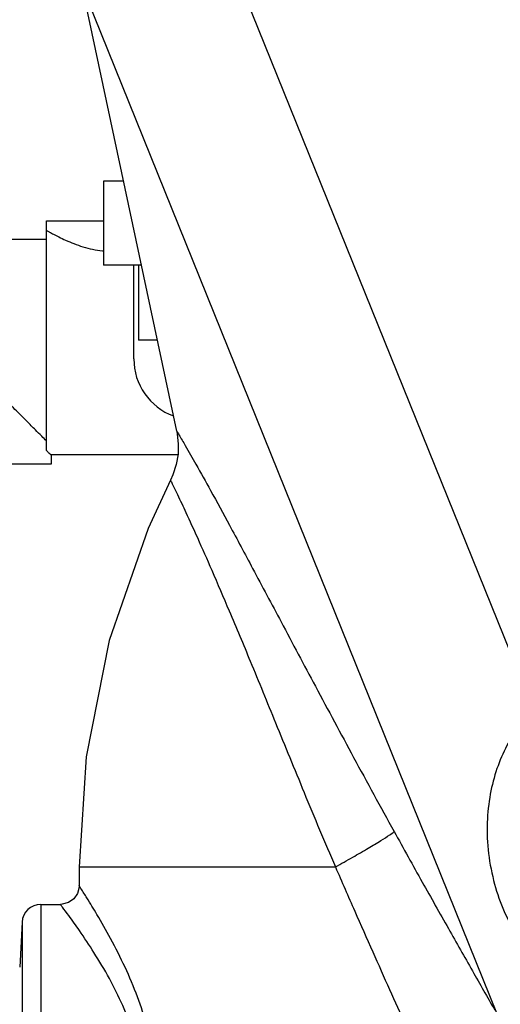
# Model space of a CAD drawing. Units: inches. Extents: x -52 to 55, y -41 to 62.
# Drawn here: x -19 to -15, y -1 to 6 of the extents above; entities that cross this region are included whole.
import ezdxf

# ---------------------------------------------------------------- set-up
doc = ezdxf.new("R2010")
doc.units = ezdxf.units.IN
doc.header["$LTSCALE"] = 1.21
doc.header["$MEASUREMENT"] = 0
doc.layers.get('0').update_dxf_attribs({"linetype": 'CONTINUOUS'})

msp = doc.modelspace()

# ---------------------------------------------------------------- linework, layer by layer
at = {"color": 7, "linetype": 'Continuous'}
for p, q in [((-17.3198, 6.7189), (-15.1581, 1.3686)), ((-18.1678, 6.189), (-15.3966, -0.67)), ((-17.5377, 3.2245), (-18.1678, 6.189)), ((-18.0275, 4.8938), (-18.0275, 4.3313)), ((-17.8925, 4.8938), (-18.0275, 4.8938)), ((-18.4084, 3.0943), (-18.4084, 4.6282)), ((-18.4084, 4.6282), (-18.0275, 4.6282)), ((-18.4084, 4.5032), (-19.0647, 4.5032)), ((-17.7729, 4.3313), (-18.0275, 4.3313)), ((-17.8244, 3.7063), (-17.8244, 4.3313)), ((-17.7931, 4.3313), (-17.7931, 3.8313)), ((-17.6667, 3.8313), (-17.7931, 3.8313)), ((-17.5301, 3.0657), (-18.3772, 3.0657)), ((-18.3772, 3.0657), (-18.3772, 3.0032)), ((-18.3772, 3.0032), (-19.7522, 3.0032)), ((-18.1897, 0.3157), (-16.478, 0.3157)), ((-18.1897, 0.3157), (-18.1897, 0.1907)), ((-18.446, 0.0657), (-18.3147, 0.0657)), ((-18.446, 0.0657), (-18.446, -2.4343)), ((-18.5709, -0.0527), (-18.5866, -0.3531)), ((-18.5709, -0.0527), (-18.5709, -2.3158))]:
    msp.add_line(p, q, dxfattribs=at)
for points in [[(-17.5377, 3.2245), (-17.5338, 3.2042), (-17.5271, 3.139), (-17.5292, 3.0709), (-17.5411, 3.0015), (-17.5634, 2.9327), (-17.5795, 2.897)], [(-17.5795, 2.897), (-17.7281, 2.5756), (-17.988, 1.8264), (-18.1426, 1.0505), (-18.1897, 0.3157)], [(-18.1897, 0.1907), (-18.19, 0.1815), (-18.2007, 0.1393), (-18.2253, 0.1034), (-18.2607, 0.078), (-18.3026, 0.0663), (-18.3147, 0.0657)]]:
    msp.add_lwpolyline(points, dxfattribs=at)
for centre, radius, start, end in [((-17.4181, 3.7063), 0.4062, 180, 249.58587), ((-18.446, -0.0593), 0.125, 90, 177)]:
    msp.add_arc(centre, radius, start, end, dxfattribs=at)
for points, start_tangent, end_tangent in [([(-18.4084, 4.5657), (-18.4028, 4.5625), (-18.3866, 4.5532), (-18.3606, 4.5389), (-18.325, 4.5204), (-18.2796, 4.4987), (-18.2253, 4.4759), (-18.164, 4.4548), (-18.0992, 4.4383), (-18.0342, 4.4282), (-18.0275, 4.4275)], (0.863779, -0.50387), (0.995749, -0.092106)), ([(-18.4084, 3.1595), (-18.4394, 3.1904), (-18.4817, 3.2328), (-18.5375, 3.2886), (-18.6081, 3.3591), (-18.6899, 3.441), (-18.7781, 3.5292), (-18.8658, 3.6168), (-18.9535, 3.7046), (-19.0647, 3.8157)], (-0.705115, 0.709093), (-0.708439, 0.705772)), ([(-17.5377, 3.2245), (-17.5233, 3.2005), (-17.4804, 3.1277), (-17.4097, 3.0042), (-17.3114, 2.8278), (-17.186, 2.5975), (-17.0308, 2.3083), (-16.8406, 1.951), (-16.6118, 1.5216), (-16.3564, 1.0465), (-16.0861, 0.5524)], (0.516085, -0.856537), (0.484023, -0.875055)), ([(-18.3772, 3.0657), (-18.3805, 3.0688), (-18.3909, 3.0783), (-18.4084, 3.0943)], (-0.737154, 0.675725), (-0.739749, 0.672883)), ([(-17.5795, 2.897), (-17.5677, 2.873), (-17.5329, 2.8011), (-17.4767, 2.6816), (-17.4001, 2.5137), (-17.3042, 2.2968), (-17.1876, 2.0252), (-17.0466, 1.6884), (-16.8779, 1.278), (-16.6874, 0.8135), (-16.478, 0.3157)], (0.443146, -0.89645), (0.396202, -0.918163)), ([(-15.1581, 1.3686), (-15.2511, 1.2585), (-15.3333, 1.1256), (-15.399, 0.9717), (-15.4433, 0.8017), (-15.4638, 0.613), (-15.4549, 0.4048), (-15.4148, 0.2007), (-15.3503, 0.0182), (-15.2681, -0.1401), (-15.173, -0.2752), (-15.0708, -0.3867), (-14.967, -0.4755), (-14.8651, -0.5445), (-14.7668, -0.5974), (-14.6725, -0.6371), (-14.5833, -0.6659), (-14.501, -0.6853), (-14.4269, -0.6974), (-14.3622, -0.7038)], (-0.699603, -0.714532), (0.997565, -0.069748)), ([(-16.478, 0.3157), (-16.3623, 0.3808), (-16.2584, 0.4411), (-16.1739, 0.4921), (-16.115, 0.5301), (-16.0861, 0.5524)], (0.874391, 0.485221), (0.690114, 0.7237)), ([(-16.0861, 0.5524), (-15.8976, 0.214), (-15.7236, -0.0951), (-15.5629, -0.3784), (-15.4137, -0.6399)], (0.484038, -0.875047), (0.496356, -0.868119)), ([(-16.478, 0.3157), (-16.3491, 0.0212), (-16.2288, -0.251), (-16.1166, -0.503), (-16.0116, -0.7375)], (0.398687, -0.917087), (0.409642, -0.912247)), ([(-18.1897, -2.5593), (-18.1766, -2.539), (-18.1365, -2.4753), (-18.0687, -2.3637), (-17.9771, -2.2016), (-17.8815, -2.0111), (-17.7989, -1.8145), (-17.737, -1.6229), (-17.6975, -1.442), (-17.6786, -1.2701), (-17.6785, -1.1014), (-17.6972, -0.9284), (-17.7369, -0.7458), (-17.7996, -0.5522), (-17.8831, -0.3539), (-17.9794, -0.1626), (-18.0706, -0.0016), (-18.1378, 0.1089), (-18.1773, 0.1714), (-18.1897, 0.1907)], (0.541723, 0.840557), (-0.541731, 0.840552)), ([(-18.3147, -2.4343), (-18.3008, -2.4159), (-18.258, -2.358), (-18.1857, -2.2566), (-18.088, -2.1092), (-17.9859, -1.936), (-17.8979, -1.7572), (-17.8318, -1.583), (-17.7897, -1.4186), (-17.7696, -1.2623), (-17.7694, -1.1089), (-17.7894, -0.9517), (-17.8318, -0.7856), (-17.8986, -0.6096), (-17.9877, -0.4293), (-18.0904, -0.2554), (-18.1877, -0.109), (-18.2594, -0.0086), (-18.3015, 0.0482), (-18.3147, 0.0657)], (0.60325, 0.797552), (-0.603282, 0.797528))]:
    msp.add_spline(points, degree=3, dxfattribs=dict(at, start_tangent=start_tangent, end_tangent=end_tangent))

doc.saveas('drawing.dxf')
